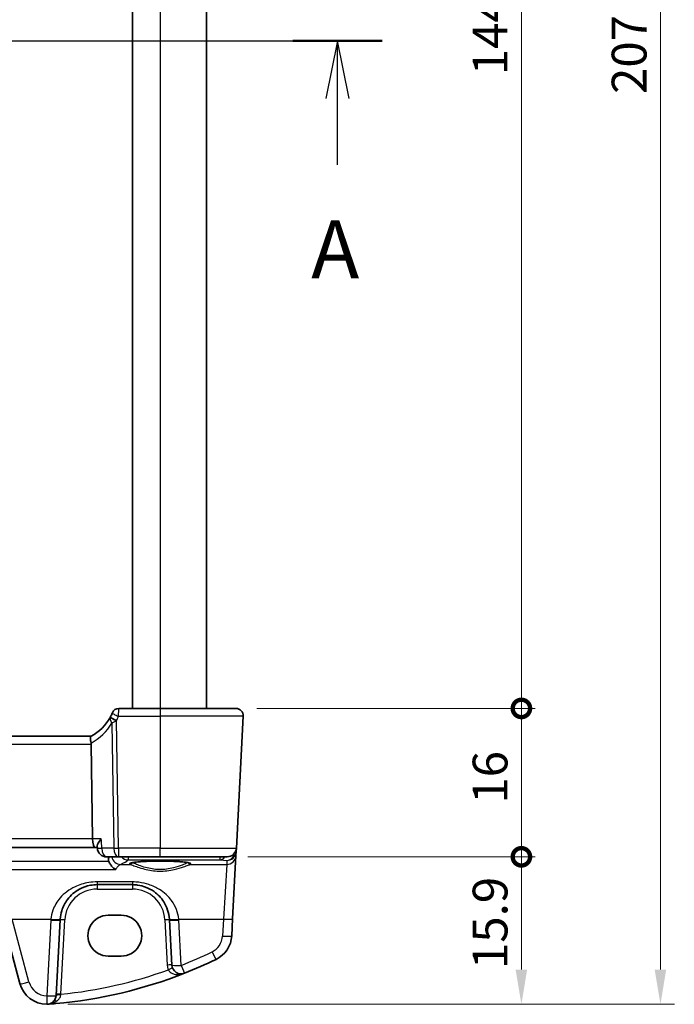
# Model space of a CAD drawing. Units: millimetres. Extents: x 22 to 3581, y 12 to 714.
# Drawn here: x 1041 to 1112, y 384 to 490 of the extents above; entities that cross this region are included whole.
import ezdxf

# ---------------------------------------------------------------- set-up
doc = ezdxf.new("R2010")
doc.units = ezdxf.units.MM
doc.header["$LTSCALE"] = 1.5
doc.layers.get('Defpoints').update_dxf_attribs({"lineweight": 25})
for name, color, linetype, lineweight in [('Dimension (ISO)', 7, 'Continuous', 18), ('Section Line (ISO)', 7, 'Continuous', 25), ('Visible (ISO)', 7, 'Continuous', 35), ('Visible Narrow (ISO)', 7, 'Continuous', 25)]:
    doc.layers.add(name, color=color, linetype=linetype, lineweight=lineweight)
doc.styles.add('Note Text (TK)', font='MS PGothic.ttf')
doc.dimstyles.new('Default - Method 1b (TK)', dxfattribs={"dimscale": 1.5, "dimtxt": 2.5, "dimasz": 2.5, "dimexe": 1, "dimexo": 1.5, "dimgap": 1, "dimtad": 1, "dimtoh": 1, "dimrnd": 1e-08, "dimdsep": 46, "dimtxsty": 'Note Text (TK)', "dimcen": 0.09, "dimdle": 5, "dimclrd": 100, "dimclre": 100, "dimclrt": 7, "dimadec": 1, "dimazin": 1, "dimtfac": 1, "dimtmove": 0, "dimatfit": 3, "dimfxl": 1, "dimtolj": 1, "dimlwd": -1, "dimlwe": -1, "dimarcsym": 0})

# ---------------------------------------------------------------- blocks, each defined once
blk = doc.blocks.new('2dTransSection0')
at = {"layer": 'Section Line (ISO)', "linetype": 'Continuous'}
for p, q in [((145.373, 198.487), (202.538, 198.487)), ((147.306, 198.487), (146.806, 195.987)), ((147.306, 195.987), (147.306, 198.487)), ((147.806, 195.987), (147.306, 198.487)), ((200.605, 198.487), (200.105, 195.987)), ((200.605, 195.987), (200.605, 198.487)), ((201.105, 195.987), (200.605, 198.487)), ((147.306, 193.126), (147.306, 195.987)), ((200.605, 193.126), (200.605, 195.987))]:
    blk.add_line(p, q, dxfattribs=at)
at = {"layer": 'Section Line (ISO)', "linetype": 'Continuous', "lineweight": 50}
for p, q in [((145.373, 198.487), (149.24, 198.487)), ((198.671, 198.487), (202.538, 198.487))]:
    blk.add_line(p, q, dxfattribs=at)
at = {"layer": 'Section Line (ISO)', "char_height": 2.5, "attachment_point": 7, "style": 'Note Text (TK)'}
for insert in [(146.17, 187.458), (199.468, 187.458)]:
    blk.add_mtext('A', dxfattribs=dict(at, insert=insert))
blk = doc.blocks.new('_DotSmall')
at = {"color": 0, "linetype": 'ByBlock', "const_width": 0.5}
blk.add_lwpolyline([(-0.0625, 0, 1), (0.0625, 0, 1)], format="xyb", close=True, dxfattribs=at)
blk = doc.blocks.new('*D22')
at = {"layer": 'Defpoints', "color": 0}
for p in [(1064.28, 560.22), (1095.08, 560.22), (1064.28, 416.22)]:
    blk.add_point(p, dxfattribs=at)
at = {"layer": 'Dimension (ISO)', "color": 100}
for p, q in [((1066.53, 560.22), (1096.58, 560.22)), ((1095.08, 416.22), (1095.08, 560.22)), ((1066.53, 416.22), (1096.58, 416.22))]:
    blk.add_line(p, q, dxfattribs=at)
at = {"layer": 'Dimension (ISO)', "color": 100, "xscale": 3.75, "yscale": 3.75, "zscale": 3.75}
for p, rotation in [((1095.08, 560.22), 90), ((1095.08, 416.22), 270)]:
    blk.add_blockref('_DotSmall', p, dxfattribs=dict(at, rotation=rotation))
at = {"layer": 'Dimension (ISO)', "color": 7, "insert": (1091.7, 484.5), "char_height": 3.75, "attachment_point": 4, "rotation": 90, "style": 'Note Text (TK)'}
blk.add_mtext('\\A1;144', dxfattribs=at)
blk = doc.blocks.new('*D23')
at = {"layer": 'Defpoints', "color": 0}
for p in [(1064.28, 416.22), (1095.08, 416.22), (1063.33, 400.22)]:
    blk.add_point(p, dxfattribs=at)
at = {"layer": 'Dimension (ISO)', "color": 100}
for p, q in [((1066.53, 416.22), (1096.58, 416.22)), ((1095.08, 400.22), (1095.08, 416.22)), ((1065.58, 400.22), (1096.58, 400.22))]:
    blk.add_line(p, q, dxfattribs=at)
at = {"layer": 'Dimension (ISO)', "color": 100, "xscale": 3.75, "yscale": 3.75, "zscale": 3.75}
for p, rotation in [((1095.08, 416.22), 90), ((1095.08, 400.22), 270)]:
    blk.add_blockref('_DotSmall', p, dxfattribs=dict(at, rotation=rotation))
at = {"layer": 'Dimension (ISO)', "color": 7, "insert": (1091.7, 405.95), "char_height": 3.75, "attachment_point": 4, "rotation": 90, "style": 'Note Text (TK)'}
blk.add_mtext('\\A1;16', dxfattribs=at)
blk = doc.blocks.new('*D24')
at = {"layer": 'Defpoints', "color": 0}
for p in [(1063.33, 400.22), (1095.08, 400.22), (1043.9, 384.32)]:
    blk.add_point(p, dxfattribs=at)
at = {"layer": 'Dimension (ISO)', "color": 100}
for p, q in [((1065.58, 400.22), (1096.58, 400.22)), ((1095.08, 388.07), (1095.08, 400.22)), ((1046.15, 384.32), (1096.58, 384.32))]:
    blk.add_line(p, q, dxfattribs=at)
blk.add_solid([(1094.45, 388.07), (1095.7, 388.07), (1095.08, 384.32)], dxfattribs=at)
at = {"layer": 'Dimension (ISO)', "color": 100, "xscale": 3.75, "yscale": 3.75, "zscale": 3.75, "rotation": 90}
blk.add_blockref('_DotSmall', (1095.08, 400.22), dxfattribs=at)
at = {"layer": 'Dimension (ISO)', "color": 7, "insert": (1091.7, 388.12), "char_height": 3.75, "attachment_point": 4, "rotation": 90, "style": 'Note Text (TK)'}
blk.add_mtext('\\A1;15.9', dxfattribs=at)
blk = doc.blocks.new('*D25')
at = {"layer": 'Defpoints', "color": 0}
for p in [(1043.9, 592.12), (1043.9, 384.32), (1110.08, 384.32)]:
    blk.add_point(p, dxfattribs=at)
at = {"layer": 'Dimension (ISO)', "color": 100}
for p, q in [((1046.15, 592.12), (1111.58, 592.12)), ((1110.08, 588.37), (1110.08, 388.07)), ((1046.15, 384.32), (1111.58, 384.32))]:
    blk.add_line(p, q, dxfattribs=at)
for points in [[(1109.45, 588.37), (1110.7, 588.37), (1110.08, 592.12)], [(1109.45, 388.07), (1110.7, 388.07), (1110.08, 384.32)]]:
    blk.add_solid(points, dxfattribs=at)
at = {"layer": 'Dimension (ISO)', "color": 7, "insert": (1106.7, 482.47), "char_height": 3.75, "attachment_point": 4, "rotation": 90, "style": 'Note Text (TK)'}
blk.add_mtext('\\A1;207.8', dxfattribs=at)

msp = doc.modelspace()

# ---------------------------------------------------------------- linework, layer by layer
at = {"layer": 'Visible (ISO)'}
for p, q in [((1053.1187, 560.2171), (1053.1187, 416.2171)), ((1061.1187, 560.2171), (1061.1187, 416.2171)), ((1056.1187, 416.2171), (1051.6494, 416.2171)), ((1056.1187, 416.2171), (1064.2756, 416.2171)), ((1064.3298, 401.1648), (1065.0745, 415.3752)), ((1048.6622, 413.2171), (968.5751, 413.2171)), ((1048.6744, 412.3752), (1048.8226, 402.1648)), ((1049.3255, 401.3347), (1049.3368, 401.1546)), ((968.1381, 401.2171), (1049.0992, 401.2171)), ((1049.0992, 401.2171), (1049.3329, 401.2171)), ((1063.9297, 393.5313), (1064.2871, 400.3491)), ((1064.2871, 400.3491), (1064.3101, 400.7887)), ((1064.3101, 400.7887), (1064.3298, 401.1648)), ((1050.3348, 400.2171), (1051.6138, 400.2171)), ((1051.6138, 400.2171), (1056.1187, 400.2171)), ((1063.3312, 400.2171), (1056.1187, 400.2171)), ((1049.3145, 397.2171), (1053.1228, 397.2171)), ((1050.5187, 393.9184), (1051.9187, 393.9184)), ((1039.1782, 393.3248), (1040.9926, 386.5535)), ((1044.8929, 385.2776), (1045.32, 393.4264)), ((1057.1173, 393.4264), (1057.3729, 388.5492)), ((1063.8339, 391.7026), (1063.9297, 393.5313)), ((1051.9187, 389.5078), (1050.5187, 389.5078))]:
    msp.add_line(p, q, dxfattribs=at)
for centre, radius, start, end in [((1051.6494, 415.4671), 0.75, 90, 157.8294), ((1064.2756, 415.4171), 0.8, 357, 90), ((1046.3245, 417.637), 5, 297.766675, 331.97332), ((1046.3245, 417.637), 5, 332.269027, 337.262088), ((1050.3348, 401.2171), 1, 183.581896, 270), ((1063.3312, 401.2171), 1, 270, 357), ((1049.3145, 393.2171), 4, 175.795762, 177), ((1053.1228, 393.2171), 4, 3, 4.204238), ((1060.838, 391.8596), 3, 295.719483, 357), ((1040.4416, 434.2032), 50, 291.464005, 295.719483), ((1040.4416, 434.2032), 50, 275.054519, 291.464005), ((1058.3716, 388.6015), 1, 183, 291.464005), ((1043.8904, 387.33), 3, 195, 270.111863), ((1043.8943, 385.33), 1, 270.111863, 357)]:
    msp.add_arc(centre, radius, start, end, dxfattribs=at)
for centre, major_axis, ratio, start_param, end_param in [((1047.3387, 412.4171), (1.3351, -0.0758), 0.59652966, 0.04254053, 0.18181632), ((1049.0992, 402.2171), (0, 1), 0.27698396, 1.6231562, 3.14159265), ((1050.5187, 391.7131), (0, -2.2053), 0.99999833, 3.14159265, 6.28318531), ((1051.9187, 391.7131), (0, 2.2053), 0.99999833, 3.14159265, 6.28318531)]:
    msp.add_ellipse(centre, major_axis=major_axis, ratio=ratio, start_param=start_param, end_param=end_param, dxfattribs=at)
for points, degree in [([(1050.7502, 415.3104), (1050.7462, 415.3027), (1050.7422, 415.2951), (1050.7381, 415.2875)], 3), ([(1050.531, 400.0262), (1050.5271, 400.1216), (1050.5231, 400.2171)], 2), ([(1050.531, 400.0262), (1050.5352, 399.9248), (1050.5535, 399.8244), (1050.5861, 399.7286)], 3), ([(1044.1105, 384.338), (1044.3561, 384.3561), (1044.6015, 384.376), (1044.8468, 384.3977)], 3)]:
    msp.add_open_spline(points, degree=degree, dxfattribs=at)
for points, knots in [([(1050.9548, 415.7501), (1050.9548, 415.7501), (1050.9546, 415.7496), (1050.9534, 415.7467), (1050.9521, 415.7435), (1050.9482, 415.7341), (1050.9454, 415.7271), (1050.9402, 415.7147), (1050.9381, 415.7095), (1050.9359, 415.7044)], [0.03275573708, 0.03275573708, 0.03275573708, 0.03275573708, 0.03415127068, 0.03415127068, 0.03638412443, 0.03638412443, 0.03928683431, 0.03928683431, 0.04121112634, 0.04121112634, 0.04121112634, 0.04121112634]), ([(1048.6539, 413.2127), (1048.6371, 413.2039), (1048.6223, 413.1818), (1048.6011, 413.113), (1048.5945, 413.0675), (1048.5902, 412.9454), (1048.5944, 412.8661), (1048.6167, 412.6861), (1048.6351, 412.5869), (1048.6599, 412.4865)], [-0.111732766, -0.111732766, -0.111732766, -0.111732766, -0.085941009, -0.085941009, -0.060917628, -0.060917628, -0.031135156, -0.031135156, 0, 0, 0, 0]), ([(1049.7584, 402.1648), (1049.7572, 402.1633), (1049.756, 402.1618), (1049.6234, 401.9948), (1049.5112, 401.8293), (1049.3806, 401.579), (1049.343, 401.4835), (1049.3258, 401.3796), (1049.3242, 401.356), (1049.3255, 401.3347)], [-0.163979428, -0.163979428, -0.163979428, -0.163979428, -0.163367741, -0.163367741, -0.09522204, -0.09522204, -0.048275481, -0.048275481, -0.033095929, -0.033095929, -0.033095929, -0.033095929]), ([(1051.326, 398.8675), (1051.3248, 398.868), (1051.3236, 398.8686), (1051.22, 398.9181), (1051.1169, 398.987), (1050.9212, 399.162), (1050.8274, 399.2698), (1050.6853, 399.4919), (1050.6317, 399.5989), (1050.5896, 399.7183), (1050.5878, 399.7235), (1050.5861, 399.7286)], [-0.000546988, -0.000546988, -0.000546988, -0.000546988, 0, 0, 0.047158856, 0.047158856, 0.094722156, 0.094722156, 0.13138613, 0.13138613, 0.133032191, 0.133032191, 0.133032191, 0.133032191]), ([(1052.9323, 399.5435), (1052.9323, 399.5434), (1052.9356, 399.5455), (1052.9613, 399.5564), (1053.0084, 399.5712), (1053.1236, 399.5966), (1053.1855, 399.6079), (1053.3354, 399.6311), (1053.4252, 399.6428), (1053.6287, 399.6655), (1053.743, 399.6765), (1053.9921, 399.6968), (1054.127, 399.7062), (1054.4134, 399.7231), (1054.5649, 399.7306), (1054.8802, 399.7435), (1055.044, 399.7488), (1055.3795, 399.7572), (1055.5512, 399.7602), (1055.8981, 399.7639), (1056.0732, 399.7645), (1056.4224, 399.7633), (1056.5965, 399.7615), (1056.939, 399.7555), (1057.1075, 399.7513), (1057.4345, 399.7407), (1057.5931, 399.7342), (1057.8959, 399.7192), (1058.0403, 399.7107), (1058.3108, 399.6918), (1058.4371, 399.6815), (1058.6675, 399.6595), (1058.7719, 399.6478), (1058.9548, 399.6236), (1059.0339, 399.6111), (1059.1619, 399.5868), (1059.2124, 399.5749), (1059.2784, 399.5554), (1059.2986, 399.547), (1059.3046, 399.5439), (1059.305, 399.5436), (1059.305, 399.5436)], [-1.41928084, -1.41928084, -1.41928084, -1.41928084, -1.36703556, -1.36703556, -1.19235747, -1.19235747, -1.05534743, -1.05534743, -0.90581817, -0.90581817, -0.75106996, -0.75106996, -0.5941368, -0.5941368, -0.43625279, -0.43625279, -0.27795091, -0.27795091, -0.11947195, -0.11947195, 0.03907348, 0.03907348, 0.19762987, 0.19762987, 0.35615164, 0.35615164, 0.51456272, 0.51456272, 0.67270036, 0.67270036, 0.83020538, 0.83020538, 0.98625519, 0.98625519, 1.13880351, 1.13880351, 1.28219506, 1.28219506, 1.40079793, 1.40079793, 1.41928084, 1.41928084, 1.41928084, 1.41928084]), ([(1045.3253, 393.5104), (1045.3475, 393.8121), (1045.404, 394.1092), (1045.6301, 394.8447), (1045.8461, 395.2603), (1046.4646, 396.0824), (1046.9005, 396.4585), (1047.7662, 396.9276), (1048.1621, 397.0714), (1048.822, 397.1941), (1049.0681, 397.2171), (1049.3145, 397.2171)], [-0.783625422, -0.783625422, -0.783625422, -0.783625422, -0.669732361, -0.669732361, -0.487503464, -0.487503464, -0.255572985, -0.255572985, -0.092386683, -0.092386683, 0, 0, 0, 0]), ([(1053.1228, 397.2171), (1053.3112, 397.2171), (1053.4996, 397.2037), (1053.9801, 397.1356), (1054.2661, 397.061), (1054.8685, 396.8336), (1055.1766, 396.6669), (1055.8708, 396.1682), (1056.2253, 395.7947), (1056.8419, 394.8202), (1057.0628, 394.1804), (1057.112, 393.5104)], [0, 0, 0, 0, 0.070638768, 0.070638768, 0.183660797, 0.183660797, 0.323593014, 0.323593014, 0.530718624, 0.530718624, 0.783620727, 0.783620727, 0.783620727, 0.783620727]), ([(1043.8963, 384.33), (1043.8964, 384.33), (1043.8966, 384.33), (1043.9061, 384.33), (1043.9151, 384.33), (1043.9306, 384.3302), (1043.9373, 384.3303), (1043.9515, 384.3306), (1043.9586, 384.3307), (1043.9663, 384.3309)], [-0.0001023607, -0.0001023607, -0.0001023607, -0.0001023607, 0, 0, 0.0054323498, 0.0054323498, 0.0091198296, 0.0091198296, 0.0124086009, 0.0124086009, 0.0124086009, 0.0124086009]), ([(1043.9663, 384.3309), (1044.0118, 384.3321), (1044.0573, 384.3342), (1044.1053, 384.3377), (1044.1079, 384.3378), (1044.1105, 384.338)], [0.2306339285, 0.2306339285, 0.2306339285, 0.2306339285, 0.2439161776, 0.2439161776, 0.2446901032, 0.2446901032, 0.2446901032, 0.2446901032])]:
    msp.add_open_spline(points, degree=3, knots=knots, dxfattribs=at)
at = {"layer": 'Visible Narrow (ISO)'}
for p, q in [((1056.1187, 560.2171), (1056.1187, 416.2171)), ((1056.1187, 416.2171), (1056.1187, 415.3752)), ((1051.6276, 415.3752), (1056.1187, 415.3752)), ((1065.0745, 415.3752), (1056.1187, 415.3752)), ((1056.1187, 415.3752), (1056.1187, 401.1648)), ((1050.9044, 414.6403), (1051.1, 401.1648)), ((1051.6138, 401.1648), (1051.4141, 414.9221)), ((968.5629, 412.3752), (1048.6744, 412.3752)), ((1048.8226, 402.1648), (968.4147, 402.1648)), ((1049.7584, 402.1648), (1048.8226, 402.1648)), ((1051.1, 401.1648), (1049.821, 401.1648)), ((1051.6138, 401.1648), (1051.6138, 400.2171)), ((1056.1187, 401.1648), (1051.6138, 401.1648)), ((1056.1187, 401.1648), (1064.3298, 401.1648)), ((1056.1187, 400.2171), (1056.1187, 401.1648)), ((1050.5861, 399.7286), (966.6512, 399.7286)), ((1051.8437, 399.4053), (1052.8892, 399.4053)), ((1052.6609, 400.2171), (1052.6609, 399.8894)), ((1052.6609, 399.8894), (1062.599, 399.8894)), ((1059.3481, 399.4053), (1063.2884, 399.4053)), ((1062.599, 399.8894), (1062.599, 400.2171)), ((1062.599, 399.8894), (1063.3105, 399.8267)), ((1063.2884, 399.4053), (1062.9311, 393.4965)), ((1063.3105, 399.8267), (1063.2884, 399.4053)), ((965.9113, 398.8675), (1051.326, 398.8675)), ((1053.1228, 397.5122), (1049.3145, 397.5122)), ((1049.3145, 397.5122), (1049.3145, 397.2171)), ((1049.3145, 397.2171), (1049.3145, 396.7433)), ((1053.1228, 397.5122), (1053.1228, 397.2171)), ((1053.1228, 397.2171), (1053.1228, 396.7433)), ((1049.3145, 396.7433), (1053.1228, 396.7433)), ((1041.9585, 386.7252), (1040.1442, 393.4965)), ((1040.1442, 393.4965), (1044.328, 393.4965)), ((1044.3214, 393.3916), (1043.8943, 385.2428)), ((1045.3988, 385.4023), (1045.8193, 393.4264)), ((1056.618, 393.4264), (1056.8736, 388.5492)), ((1058.1093, 393.4965), (1062.9311, 393.4965)), ((1058.3716, 388.5144), (1058.1159, 393.3916)), ((1062.9311, 393.4965), (1062.8353, 391.6677))]:
    msp.add_line(p, q, dxfattribs=at)
for centre, radius, start, end in [((1046.3245, 417.5977), 5.75, 332.269027, 337.262088), ((1045.9135, 417.5951), 5.8, 298.2631, 329.372784), ((1049.3145, 393.2433), 3.5, 90, 177), ((1053.1228, 393.2433), 3.5, 3, 90), ((1049.3145, 393.1299), 5, 175.795762, 177), ((1053.1228, 393.1299), 5, 3, 4.204238), ((1060.838, 391.7724), 2, 295.719483, 357), ((1040.4416, 434.1161), 49, 291.464005, 295.719483), ((1040.4416, 434.1509), 49, 275.806332, 289.744397), ((1058.3716, 388.6277), 1.5, 183, 203.412143), ((1043.8904, 387.2428), 2, 195, 270.111863)]:
    msp.add_arc(centre, radius, start, end, dxfattribs=at)
for centre, major_axis, ratio, start_param, end_param in [((1051.4002, 414.9351), (-0.662, 0.3524), 0.07366787, 0, 1.54540094), ((1051.4141, 414.9614), (-0.6639, 0.349), 0.04633851, 0.00000001, 1.59515174), ((1051.6276, 415.4145), (-0.6917, 0.2899), 0.04827842, 0.00000001, 1.59102642), ((1050.3348, 401.2171), (-0.998, -0.0625), 0.02350646, 0, 1.0285555), ((1050.3348, 401.2171), (0, -1), 0.51449576, 4.76474886, 6.28318531), ((1051.6138, 401.2171), (-0.9999, -0.0145), 0.05233046, 1.03037635, 1.57003669), ((1051.6138, 401.2171), (0, -1), 0.51449576, 4.76474886, 6.28318531), ((1063.2884, 400.4015), (0.9986, -0.0523), 0.99618431, 4.76454943, 6.28318531), ((1063.3105, 400.8229), (0.797, 0.6167), 0.98187716, 4.06268134, 5.51955062), ((1063.3105, 400.8229), (-0.1532, -0.9888), 0.85203948, 0.17993155, 1.50924548), ((1063.8082, 400.784), (0.4967, -0.0569), 0.04019433, 0.0053916, 0.61622824), ((1063.8108, 400.8149), (0.4993, -0.0262), 0.02167317, 5.72474713, 6.28318531), ((1063.3138, 400.885), (-0.6675, 0.7749), 0.95696963, 3.86516655, 3.92693315), ((1051.8437, 400.4015), (0.3987, -0.9171), 0.97675738, 4.49694771, 5.86444625), ((999.077, 400.3344), (53.8248, 0), 0.08748958, 6.08458177, 6.18855276), ((1052.6609, 400.8856), (0.6778, -0.7353), 0.99177113, 4.70738509, 5.53435955), ((1056.1187, 399.4741), (-3.3239, 0), 0.08748907, 2.90264968, 6.52212828), ((1052.8892, 399.6045), (-0.0676, -0.1882), 0.96809774, 0.35525123, 1.82007411), ((1059.3481, 399.6045), (0.0676, -0.1882), 0.96809774, 4.46320593, 5.92793408), ((1062.599, 400.8856), (-0.0877, -0.9961), 0.70804064, 0.12373555, 0.89915636), ((1044.3214, 393.4788), (0.9986, -0.0523), 0.0870372, 4.71695038, 6.28318531), ((1044.328, 393.5837), (0.9973, -0.0733), 0.08692299, 4.71877859, 6.28318531), ((1045.8193, 393.4003), (-0.4993, 0.0262), 0.05226443, 4.71512804, 6.28318532), ((1056.618, 393.4003), (0.4993, 0.0262), 0.05226443, 0.00000001, 1.56805728), ((1058.1093, 393.5837), (-0.9973, -0.0733), 0.08692299, 0, 1.56440673), ((1058.1159, 393.4788), (-0.9986, -0.0523), 0.0870372, 0, 1.56623493), ((1062.9311, 393.5837), (0.9986, -0.0523), 0.0870372, 4.71695038, 6.28318531), ((1062.8353, 391.7549), (0.9986, -0.0523), 0.0870372, 4.71695038, 6.28318531), ((1061.7059, 390.0577), (0.434, -0.9009), 0.03793972, 4.79099108, 6.28318532), ((1056.8736, 388.523), (0.4993, 0.0262), 0.05226443, 0.00000001, 1.56805728), ((1056.995, 388.0055), (0.4588, 0.1987), 0.04803755, 0.00000001, 1.54999954), ((1058.3716, 388.6015), (-0.9986, -0.0523), 0.0870372, 0, 1.56623493), ((1058.3716, 388.6015), (0.3659, -0.9306), 0.03199716, 4.79358947, 6.28318532), ((1041.9585, 386.8123), (-0.9659, -0.2588), 0.08420741, 0, 1.54823685), ((1045.3988, 385.3761), (-0.4993, 0.0262), 0.05226443, 4.71512804, 6.28318532), ((1043.8943, 385.33), (0.9986, -0.0523), 0.0870372, 4.71695038, 6.28318531), ((1043.8943, 385.33), (0.002, -1), 0.00017081, 4.79965609, 6.28318693), ((1044.9683, 384.2828), (-0.358, 0.349), 0.59534629, 5.31652943, 6.28318531), ((1045.3922, 385.2515), (-0.4993, 0.0262), 0.13356868, 4.72773069, 6.28318531)]:
    msp.add_ellipse(centre, major_axis=major_axis, ratio=ratio, start_param=start_param, end_param=end_param, dxfattribs=at)
for points, knots in [([(1051.6276, 415.3752), (1051.6301, 415.4698), (1051.6326, 415.5653), (1051.6385, 415.7937), (1051.6418, 415.9213), (1051.6463, 416.0959), (1051.6478, 416.154), (1051.6491, 416.2067), (1051.6494, 416.2171), (1051.6494, 416.2171)], [-0.04121112634, -0.04121112634, -0.04121112634, -0.04121112634, -0.03928683431, -0.03928683431, -0.03638412443, -0.03638412443, -0.03415127068, -0.03415127068, -0.03275573708, -0.03275573708, -0.03275573708, -0.03275573708]), ([(1050.7381, 415.2875), (1050.7301, 415.2724), (1050.7239, 415.2567), (1050.7148, 415.2242), (1050.7117, 415.2075), (1050.71, 415.1903), (1050.705, 415.1416), (1050.7102, 415.0897), (1050.7366, 414.9743), (1050.76, 414.9101), (1050.8215, 414.7776), (1050.8599, 414.7092), (1050.9044, 414.6403)], [-0.0281514196, -0.0281514196, -0.0281514196, -0.0281514196, -0.0256717594, -0.0256717594, -0.0231920992, -0.0231920992, -0.0231920992, -0.0161349512, -0.0161349512, -0.0080660836, -0.0080660836, 0.0001435777, 0.0001435777, 0.0001435777, 0.0001435777]), ([(1050.9044, 414.6403), (1050.9427, 414.6645), (1050.9822, 414.689), (1051.0634, 414.7379), (1051.1049, 414.7622), (1051.1862, 414.808), (1051.2254, 414.8293), (1051.2667, 414.8506), (1051.2812, 414.8581), (1051.296, 414.8656), (1051.3262, 414.8805), (1051.3416, 414.8879), (1051.3574, 414.8953)], [-0.0001435777, -0.0001435777, -0.0001435777, -0.0001435777, 0.0080660836, 0.0080660836, 0.0161349512, 0.0161349512, 0.0231920992, 0.0231920992, 0.0231920992, 0.0256717594, 0.0256717594, 0.0281514196, 0.0281514196, 0.0281514196, 0.0281514196]), ([(1050.6851, 400.2171), (1050.6454, 400.1769), (1050.6053, 400.1293), (1050.5538, 400.0589), (1050.5424, 400.0428), (1050.531, 400.0262)], [0.0918765797, 0.0918765797, 0.0918765797, 0.0918765797, 0.1516700603, 0.1516700603, 0.1685521997, 0.1685521997, 0.1685521997, 0.1685521997]), ([(1051.326, 398.8675), (1051.3962, 398.9854), (1051.467, 399.0856), (1051.6413, 399.2879), (1051.7443, 399.3678), (1051.8437, 399.4053)], [-0.254187457, -0.254187457, -0.254187457, -0.254187457, -0.15167006, -0.15167006, 0, 0, 0, 0]), ([(1052.8892, 399.4053), (1052.9507, 399.3838), (1053.0411, 399.349), (1053.4443, 399.195), (1053.8873, 399.0262), (1054.8988, 398.7718), (1055.4473, 398.6829), (1056.5708, 398.6632), (1057.137, 398.7353), (1058.0064, 398.9327), (1058.3426, 399.0387), (1058.8328, 399.2095), (1059.0111, 399.2782), (1059.2311, 399.3623), (1059.2988, 399.3881), (1059.3481, 399.4053)], [-0.902484898, -0.902484898, -0.902484898, -0.902484898, -0.824303151, -0.824303151, -0.630392165, -0.630392165, -0.462438678, -0.462438678, -0.293094937, -0.293094937, -0.16283052, -0.16283052, -0.062627123, -0.062627123, 0, 0, 0, 0]), ([(1059.1375, 399.5911), (1059.0931, 399.5737), (1059.0351, 399.5495), (1058.8375, 399.4666), (1058.6701, 399.3957), (1058.2095, 399.2196), (1057.8936, 399.1105), (1057.0763, 398.907), (1056.5438, 398.8326), (1055.4873, 398.8529), (1054.9716, 398.9446), (1054.0208, 399.2068), (1053.6046, 399.3808), (1053.2358, 399.5353), (1053.1567, 399.5688), (1053.0998, 399.5911)], [0.007137721, 0.007137721, 0.007137721, 0.007137721, 0.062627123, 0.062627123, 0.16283052, 0.16283052, 0.293094937, 0.293094937, 0.462438678, 0.462438678, 0.630392165, 0.630392165, 0.824303151, 0.824303151, 0.895352781, 0.895352781, 0.895352781, 0.895352781]), ([(1049.3145, 397.5122), (1049.0066, 397.5122), (1048.6989, 397.4872), (1047.874, 397.3543), (1047.3791, 397.1986), (1046.297, 396.6903), (1045.7521, 396.2829), (1044.9789, 395.3923), (1044.7089, 394.942), (1044.4264, 394.1452), (1044.3557, 393.8234), (1044.328, 393.4965)], [0, 0, 0, 0, 0.092386683, 0.092386683, 0.255572985, 0.255572985, 0.487503464, 0.487503464, 0.669732361, 0.669732361, 0.783625422, 0.783625422, 0.783625422, 0.783625422]), ([(1058.1093, 393.4965), (1058.0478, 394.2224), (1057.7717, 394.9156), (1057.001, 395.9712), (1056.5578, 396.3758), (1055.69, 396.9161), (1055.305, 397.0967), (1054.5519, 397.3431), (1054.1944, 397.4238), (1053.5939, 397.4976), (1053.3583, 397.5122), (1053.1228, 397.5122)], [-0.783620727, -0.783620727, -0.783620727, -0.783620727, -0.530718624, -0.530718624, -0.323593014, -0.323593014, -0.183660797, -0.183660797, -0.070638768, -0.070638768, 0, 0, 0, 0]), ([(1056.995, 388.0317), (1057.0192, 387.9804), (1057.0502, 387.9316), (1057.1449, 387.8155), (1057.2162, 387.7552), (1057.3996, 387.6417), (1057.5151, 387.597), (1057.7911, 387.5308), (1057.9534, 387.5203), (1058.3274, 387.5435), (1058.5386, 387.5927), (1058.7375, 387.6709)], [0, 0, 0, 0, 0.025470986, 0.025470986, 0.066224564, 0.066224564, 0.119204216, 0.119204216, 0.187623763, 0.187623763, 0.278220374, 0.278220374, 0.278220374, 0.278220374]), ([(1045.3881, 385.3185), (1045.3899, 385.3324), (1045.3916, 385.3464), (1045.3952, 385.3743), (1045.397, 385.3883), (1045.3988, 385.4023)], [-0.0125436034, -0.0125436034, -0.0125436034, -0.0125436034, -0.0062718017, -0.0062718017, 0, 0, 0, 0]), ([(1043.9663, 384.3309), (1044.0134, 384.3343), (1044.0593, 384.3392), (1044.2035, 384.3584), (1044.2949, 384.3776), (1044.4408, 384.4182), (1044.4943, 384.4355), (1044.6851, 384.5063), (1044.8168, 384.573), (1044.936, 384.6565)], [0.007338995, 0.007338995, 0.007338995, 0.007338995, 0.022288634, 0.022288634, 0.061963765, 0.061963765, 0.085599352, 0.085599352, 0.147973816, 0.147973816, 0.147973816, 0.147973816]), ([(1044.936, 384.6565), (1044.9697, 384.6802), (1045.0024, 384.7052), (1045.115, 384.7995), (1045.1878, 384.8768), (1045.2921, 385.029), (1045.3292, 385.1003), (1045.3705, 385.2219), (1045.3819, 385.27), (1045.3881, 385.3185)], [-0.120213619, -0.120213619, -0.120213619, -0.120213619, -0.102546778, -0.102546778, -0.056970432, -0.056970432, -0.021911705, -0.021911705, 0, 0, 0, 0])]:
    msp.add_open_spline(points, degree=3, knots=knots, dxfattribs=at)
for points in [[(1051.3574, 414.8953), (1051.3764, 414.9042), (1051.3953, 414.9131), (1051.4141, 414.9221)], [(1049.821, 401.1648), (1049.8002, 401.4981), (1049.7793, 401.8314), (1049.7584, 402.1648)]]:
    msp.add_open_spline(points, degree=3, dxfattribs=at)

# ---------------------------------------------------------------- block references
at = {"layer": 'Section Line (ISO)', "xscale": 2.5, "yscale": 2.5, "zscale": 2.5}
msp.add_blockref('2dTransSection0', (573.7304, -8), dxfattribs=at)

# ---------------------------------------------------------------- dimensions: what is measured, and where the dimension line sits
at = {"layer": 'Dimension (ISO)', "color": 100}
for base, p1, p2, override, picture, middle in [((1110.0756, 384.3171), (1043.8963, 592.1171), (1043.8963, 384.3171), {"dimtoh": 0, "dimtofl": 0, "dimatfit": 1}, '*D25', (1110.0756, 488.2171)), ((1095.0756, 560.2171), (1064.2756, 416.2171), (1064.2756, 560.2171), {"dimtoh": 0, "dimblk1": 'DotSmall', "dimblk2": 'DotSmall', "dimsah": 1, "dimdle": 0, "dimtofl": 0, "dimatfit": 1}, '*D22', (1095.0756, 488.2171)), ((1095.0756, 416.2171), (1063.3312, 400.2171), (1064.2756, 416.2171), {"dimtoh": 0, "dimblk1": 'DotSmall', "dimblk2": 'DotSmall', "dimsah": 1, "dimdle": 0, "dimtmove": 1, "dimatfit": 1}, '*D23', (1095.0756, 408.2421)), ((1095.0756, 400.2171), (1043.8963, 384.3171), (1063.3312, 400.2171), {"dimtoh": 0, "dimblk2": 'DotSmall', "dimsah": 1, "dimdle": 0, "dimtmove": 1, "dimatfit": 1}, '*D24', (1095.0756, 392.3319))]:
    dim = msp.add_linear_dim(base=base, p1=p1, p2=p2, angle=90, dimstyle='Default - Method 1b (TK)', override=override, dxfattribs=at)
    dim.commit()
    dim.dimension.update_dxf_attribs({"geometry": picture, "text_midpoint": middle, "dimtype": 160})

doc.saveas('drawing.dxf')
